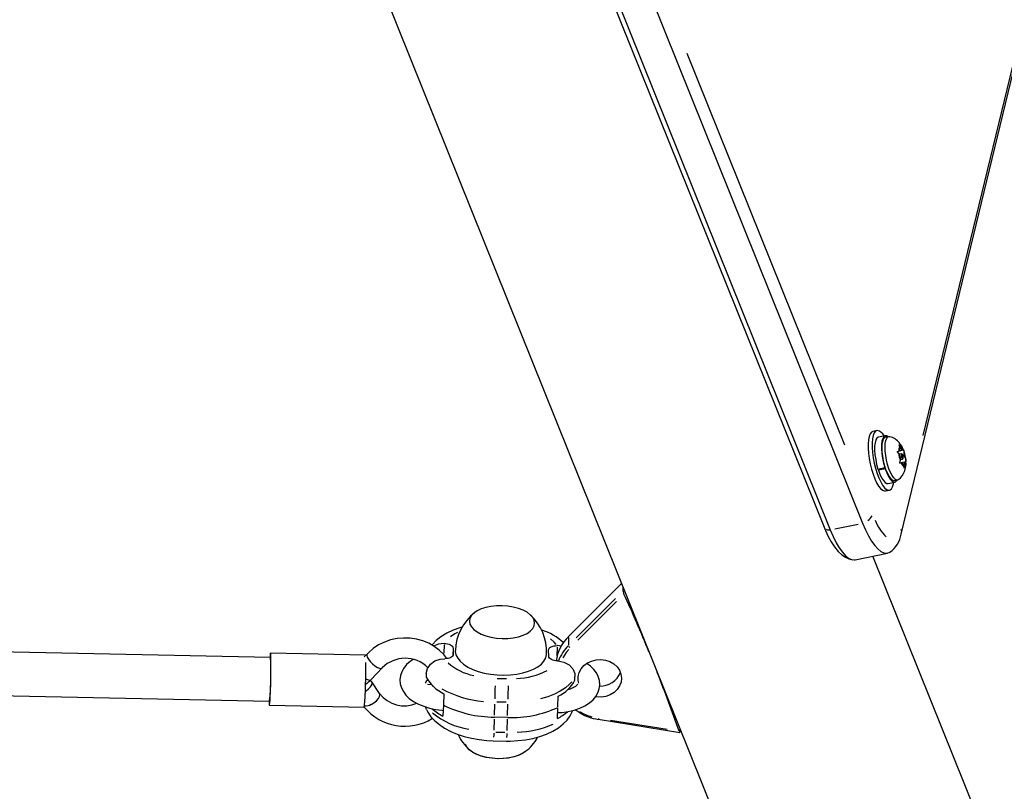
# Model space of a CAD drawing. Extents: x 1349 to 1664, y -1026 to -691.
# Drawn here: x 1491 to 1505, y -865 to -854 of the extents above; entities that cross this region are included whole.
import ezdxf

# ---------------------------------------------------------------- set-up
doc = ezdxf.new("R2010")
doc.units = 0
doc.header["$LTSCALE"] = 0.125
doc.header["$MEASUREMENT"] = 0
doc.layers.add('CONTOUR', color=7, linetype='CONTINUOUS')

msp = doc.modelspace()

# ---------------------------------------------------------------- linework, layer by layer
at = {"layer": 'CONTOUR'}
for p, q in [((1503.274, -861.732), (1506.88, -846.844)), ((1493.498, -848.126), (1523.083, -921.712)), ((1503.591, -860.312), (1506.549, -848.103)), ((1499.092, -853.988), (1502.166, -861.632)), ((1499.181, -854.027), (1502.254, -861.671)), ((1499.647, -853.93), (1502.72, -861.574)), ((1500.195, -854.814), (1502.46, -860.447)), ((1502.927, -860.243), (1502.869, -860.255)), ((1503.045, -860.318), (1502.947, -860.338)), ((1503.093, -860.33), (1503.05, -860.339)), ((1503.219, -860.544), (1503.239, -860.54)), ((1503.24, -860.573), (1503.219, -860.544)), ((1503.257, -860.535), (1503.239, -860.54)), ((1503.245, -860.448), (1503.266, -860.477)), ((1503.255, -860.48), (1503.245, -860.448)), ((1503.257, -860.535), (1503.255, -860.48)), ((1503.257, -860.533), (1503.286, -860.527)), ((1503.286, -860.527), (1503.266, -860.477)), ((1503.286, -860.527), (1503.304, -860.522)), ((1503.304, -860.522), (1503.307, -860.52)), ((1503.307, -860.52), (1503.317, -860.552)), ((1503.26, -860.623), (1503.24, -860.573)), ((1503.282, -860.576), (1503.244, -860.584)), ((1503.255, -860.712), (1503.262, -860.677)), ((1503.26, -860.623), (1503.262, -860.677)), ((1503.262, -860.66), (1503.297, -860.653)), ((1503.301, -860.611), (1503.319, -860.607)), ((1503.319, -860.607), (1503.317, -860.552)), ((1503.319, -860.607), (1503.339, -860.657)), ((1503.339, -860.657), (1503.343, -860.689)), ((1502.941, -860.797), (1503.04, -860.776)), ((1503.045, -860.792), (1502.946, -860.813)), ((1502.946, -860.813), (1502.956, -860.794)), ((1503.045, -860.768), (1503.04, -860.776)), ((1503.045, -860.792), (1503.049, -860.783)), ((1503.275, -860.708), (1503.255, -860.712)), ((1503.256, -860.707), (1503.343, -860.689)), ((1503.256, -860.709), (1503.322, -860.695)), ((1503.256, -860.71), (1503.293, -860.703)), ((1503.293, -860.703), (1503.275, -860.708)), ((1503.293, -860.703), (1503.313, -860.752)), ((1503.317, -860.785), (1503.313, -860.752)), ((1503.324, -860.749), (1503.317, -860.785)), ((1503.322, -860.695), (1503.34, -860.69)), ((1503.322, -860.695), (1503.324, -860.749)), ((1503.343, -860.689), (1503.34, -860.69)), ((1503.18, -860.963), (1503.223, -860.954)), ((1503.047, -861.112), (1503.105, -861.1)), ((1503.086, -861.005), (1503.184, -860.985)), ((1502.321, -861.658), (1502.654, -861.588)), ((1502.614, -862.103), (1503.08, -862.005)), ((1526.72, -921.376), (1502.868, -862.05)), ((1499.253, -862.441), (1498.492, -863.202)), ((1499.274, -862.493), (1499.275, -862.55)), ((1499.148, -862.549), (1498.596, -863.101)), ((1498.601, -863.225), (1499.167, -862.659)), ((1499.181, -862.702), (1498.624, -863.259)), ((1498.491, -863.217), (1498.492, -863.324)), ((1496.704, -863.324), (1496.699, -863.443)), ((1496.706, -863.303), (1496.705, -863.303)), ((1496.832, -863.368), (1496.835, -863.463)), ((1498.328, -863.358), (1498.323, -863.482)), ((1498.328, -863.336), (1498.327, -863.336)), ((1498.387, -863.344), (1498.328, -863.336)), ((1494.206, -863.507), (1489.381, -863.408)), ((1495.571, -863.472), (1494.207, -863.444)), ((1495.6, -863.452), (1495.554, -863.499)), ((1496.831, -863.384), (1496.828, -863.47)), ((1496.835, -863.463), (1496.834, -863.467)), ((1498.209, -863.491), (1498.206, -863.397)), ((1495.655, -863.822), (1495.814, -863.655)), ((1496.712, -863.523), (1496.713, -863.523)), ((1498.334, -863.556), (1498.336, -863.556)), ((1496.447, -863.734), (1496.444, -863.788)), ((1498.582, -863.832), (1498.584, -863.778)), ((1495.775, -864.023), (1495.662, -863.854)), ((1496.466, -863.892), (1496.519, -863.893)), ((1496.536, -863.911), (1496.536, -863.921)), ((1497.467, -863.806), (1497.598, -863.809)), ((1489.418, -864.034), (1494.193, -864.132)), ((1496.698, -864.027), (1496.692, -864.189)), ((1498.338, -864.217), (1498.344, -864.061)), ((1494.192, -864.194), (1495.556, -864.222)), ((1496.452, -864.253), (1496.437, -864.216)), ((1496.692, -864.189), (1496.685, -864.351)), ((1497.427, -864.335), (1497.433, -864.175)), ((1497.594, -864.15), (1497.462, -864.148)), ((1497.615, -864.339), (1497.621, -864.179)), ((1497.613, -864.367), (1497.426, -864.363)), ((1498.332, -864.384), (1498.338, -864.228)), ((1497.425, -864.391), (1497.419, -864.551)), ((1497.612, -864.395), (1497.606, -864.555)), ((1498.918, -864.395), (1500.09, -864.584)), ((1499.096, -864.408), (1499.909, -864.539)), ((1497.446, -864.58), (1497.577, -864.582)), ((1500.091, -864.524), (1500.092, -864.58)), ((1497.409, -864.703), (1497.596, -864.707))]:
    msp.add_line(p, q, dxfattribs=at)
at = {"layer": 'CONTOUR', "flags": 128}
for points in [[(1502.869, -860.255), (1502.849, -860.265), (1502.83, -860.289), (1502.816, -860.326), (1502.806, -860.374), (1502.8, -860.432), (1502.8, -860.498), (1502.805, -860.57), (1502.815, -860.645), (1502.83, -860.722), (1502.848, -860.798), (1502.87, -860.87), (1502.895, -860.936), (1502.922, -860.994), (1502.95, -861.042), (1502.979, -861.078), (1503.007, -861.102), (1503.033, -861.112), (1503.047, -861.112)], [(1502.929, -860.243), (1502.907, -860.253), (1502.888, -860.277), (1502.874, -860.314), (1502.863, -860.362), (1502.858, -860.42), (1502.858, -860.486), (1502.863, -860.558), (1502.873, -860.633), (1502.887, -860.71), (1502.906, -860.786), (1502.928, -860.858), (1502.953, -860.924), (1502.98, -860.982), (1503.008, -861.03), (1503.037, -861.066), (1503.064, -861.09), (1503.091, -861.1), (1503.114, -861.097), (1503.135, -861.08), (1503.152, -861.05), (1503.164, -861.007), (1503.168, -860.988)], [(1502.947, -860.338), (1502.944, -860.339), (1502.925, -860.352), (1502.91, -860.378), (1502.899, -860.418), (1502.893, -860.468), (1502.893, -860.527), (1502.898, -860.592), (1502.908, -860.661), (1502.922, -860.73), (1502.941, -860.797)], [(1503.086, -860.332), (1503.065, -860.319), (1503.043, -860.318), (1503.024, -860.331), (1503.009, -860.358), (1502.998, -860.397), (1502.992, -860.448), (1502.992, -860.507), (1502.997, -860.572), (1503.007, -860.64), (1503.021, -860.71), (1503.04, -860.776)], [(1503.18, -860.963), (1503.171, -860.964), (1503.149, -860.955), (1503.125, -860.934), (1503.101, -860.9), (1503.078, -860.855), (1503.056, -860.801), (1503.036, -860.741), (1503.02, -860.677), (1503.009, -860.611), (1503.001, -860.548), (1502.999, -860.489), (1503.002, -860.437), (1503.01, -860.394), (1503.022, -860.363), (1503.039, -860.344), (1503.05, -860.339)], [(1503.237, -860.947), (1503.235, -860.949), (1503.215, -860.955), (1503.193, -860.946), (1503.169, -860.925), (1503.145, -860.891), (1503.121, -860.846), (1503.099, -860.792), (1503.08, -860.732), (1503.064, -860.667), (1503.052, -860.602), (1503.045, -860.539), (1503.043, -860.479), (1503.046, -860.427), (1503.054, -860.385), (1503.066, -860.353), (1503.082, -860.335), (1503.102, -860.329), (1503.109, -860.331)], [(1503.291, -860.649), (1503.296, -860.653), (1503.3, -860.651), (1503.303, -860.643), (1503.304, -860.631), (1503.302, -860.617), (1503.299, -860.602), (1503.294, -860.589), (1503.288, -860.58), (1503.283, -860.576), (1503.279, -860.579), (1503.276, -860.586), (1503.275, -860.598), (1503.277, -860.613), (1503.28, -860.628), (1503.285, -860.64), (1503.291, -860.649)], [(1502.946, -860.813), (1502.969, -860.872), (1502.993, -860.923), (1503.019, -860.963), (1503.044, -860.991), (1503.068, -861.004), (1503.086, -861.005)], [(1503.045, -860.792), (1503.067, -860.852), (1503.092, -860.903), (1503.118, -860.943), (1503.143, -860.97), (1503.167, -860.984), (1503.189, -860.983), (1503.208, -860.968), (1503.216, -860.956)], [(1502.166, -861.632), (1502.185, -861.679), (1502.225, -861.765), (1502.268, -861.844), (1502.316, -861.916), (1502.369, -861.981), (1502.421, -862.03), (1502.472, -862.065), (1502.524, -862.089), (1502.577, -862.103), (1502.578, -862.103)], [(1502.254, -861.671), (1502.296, -861.768), (1502.339, -861.855), (1502.384, -861.93), (1502.429, -861.993), (1502.474, -862.043), (1502.517, -862.078), (1502.559, -862.099), (1502.599, -862.104), (1502.614, -862.103)], [(1502.254, -861.671), (1502.296, -861.768), (1502.339, -861.855), (1502.384, -861.93), (1502.429, -861.993), (1502.474, -862.043), (1502.517, -862.078), (1502.559, -862.099), (1502.599, -862.104), (1502.614, -862.103)], [(1502.72, -861.574), (1502.762, -861.671), (1502.805, -861.758), (1502.85, -861.833), (1502.895, -861.896), (1502.94, -861.946), (1502.983, -861.981), (1503.025, -862.002), (1503.065, -862.007), (1503.102, -861.998), (1503.113, -861.992)], [(1502.72, -861.574), (1502.762, -861.671), (1502.805, -861.758), (1502.85, -861.833), (1502.895, -861.896), (1502.94, -861.946), (1502.983, -861.981), (1503.025, -862.002), (1503.065, -862.007), (1503.102, -861.998), (1503.114, -861.991)], [(1503.27, -861.662), (1503.275, -861.675), (1503.278, -861.698)], [(1497.075, -863.025), (1497.096, -863.066), (1497.131, -863.104), (1497.178, -863.139), (1497.236, -863.17), (1497.302, -863.195), (1497.376, -863.215), (1497.455, -863.228), (1497.537, -863.234), (1497.618, -863.232), (1497.697, -863.224), (1497.771, -863.209), (1497.838, -863.187), (1497.896, -863.16), (1497.942, -863.127), (1497.977, -863.091), (1497.998, -863.052), (1498.005, -863.011), (1497.998, -862.97), (1497.977, -862.93), (1497.942, -862.891), (1497.896, -862.856), (1497.838, -862.826), (1497.771, -862.8), (1497.697, -862.781), (1497.618, -862.768), (1497.537, -862.762), (1497.455, -862.763), (1497.376, -862.772), (1497.302, -862.787), (1497.236, -862.808), (1497.178, -862.836), (1497.131, -862.868), (1497.096, -862.904), (1497.075, -862.944), (1497.068, -862.984), (1497.075, -863.025)], [(1497.075, -863.025), (1497.096, -863.066), (1497.131, -863.104), (1497.178, -863.139), (1497.236, -863.17), (1497.302, -863.195), (1497.376, -863.215), (1497.455, -863.228), (1497.537, -863.234), (1497.618, -863.232), (1497.697, -863.224), (1497.771, -863.209), (1497.838, -863.187), (1497.896, -863.16), (1497.942, -863.127), (1497.977, -863.091), (1497.998, -863.052), (1498.005, -863.011), (1497.998, -862.97), (1497.977, -862.93), (1497.942, -862.891), (1497.896, -862.856), (1497.838, -862.826), (1497.771, -862.8), (1497.697, -862.781), (1497.618, -862.768), (1497.537, -862.762), (1497.455, -862.763), (1497.376, -862.772), (1497.302, -862.787), (1497.236, -862.808), (1497.178, -862.836), (1497.131, -862.868), (1497.096, -862.904), (1497.075, -862.944), (1497.068, -862.984), (1497.075, -863.025)], [(1496.96, -863.071), (1496.928, -863.079), (1496.832, -863.113), (1496.741, -863.156), (1496.657, -863.208), (1496.59, -863.261), (1496.534, -863.318), (1496.528, -863.327)], [(1496.742, -863.52), (1496.697, -863.461), (1496.634, -863.4), (1496.562, -863.346), (1496.483, -863.302), (1496.398, -863.267), (1496.308, -863.242), (1496.215, -863.228), (1496.12, -863.226), (1496.026, -863.234), (1495.934, -863.254), (1495.845, -863.285), (1495.761, -863.326), (1495.684, -863.376), (1495.619, -863.432), (1495.6, -863.452)], [(1496.894, -863.148), (1496.855, -863.167), (1496.793, -863.208)], [(1498.49, -863.207), (1498.491, -863.204), (1498.492, -863.202)], [(1496.705, -863.303), (1496.616, -863.314), (1496.555, -863.342)], [(1496.706, -863.303), (1496.73, -863.305), (1496.753, -863.309), (1496.775, -863.315), (1496.794, -863.323), (1496.81, -863.333), (1496.821, -863.344), (1496.829, -863.356), (1496.832, -863.368)], [(1498.206, -863.397), (1498.208, -863.384), (1498.214, -863.373), (1498.225, -863.362), (1498.24, -863.353), (1498.259, -863.346), (1498.28, -863.34), (1498.303, -863.337), (1498.327, -863.336)], [(1498.313, -863.318), (1498.287, -863.285), (1498.234, -863.238)], [(1494.186, -864.132), (1494.187, -864.143), (1494.188, -864.174), (1494.19, -864.191), (1494.192, -864.193), (1494.195, -864.182), (1494.197, -864.156), (1494.2, -864.118), (1494.203, -864.068), (1494.205, -864.008), (1494.208, -863.941), (1494.21, -863.87), (1494.211, -863.796), (1494.212, -863.724), (1494.213, -863.655), (1494.213, -863.592), (1494.213, -863.538), (1494.212, -863.495), (1494.212, -863.495)], [(1494.212, -863.495), (1494.21, -863.465), (1494.208, -863.448), (1494.206, -863.445), (1494.204, -863.457), (1494.201, -863.482), (1494.199, -863.507)], [(1495.573, -863.48), (1495.572, -863.476), (1495.571, -863.472)], [(1495.6, -863.452), (1495.598, -863.454), (1495.593, -863.473), (1495.599, -863.5), (1495.616, -863.532), (1495.642, -863.566), (1495.674, -863.599), (1495.709, -863.627)], [(1496.835, -863.463), (1496.833, -863.475), (1496.826, -863.487), (1496.815, -863.497), (1496.8, -863.506), (1496.781, -863.514), (1496.76, -863.519), (1496.737, -863.522), (1496.713, -863.523)], [(1496.864, -863.404), (1496.864, -863.42), (1496.874, -863.468)], [(1496.874, -863.468), (1496.898, -863.516), (1496.934, -863.561), (1496.984, -863.604), (1497.044, -863.643), (1497.115, -863.678), (1497.195, -863.707), (1497.281, -863.73), (1497.372, -863.747), (1497.467, -863.757), (1497.563, -863.76), (1497.658, -863.756), (1497.749, -863.746), (1497.836, -863.728), (1497.917, -863.704), (1497.989, -863.674), (1498.05, -863.639), (1498.101, -863.6), (1498.139, -863.557), (1498.164, -863.511), (1498.175, -863.463), (1498.176, -863.454)], [(1498.334, -863.556), (1498.31, -863.555), (1498.287, -863.55), (1498.265, -863.544), (1498.246, -863.536), (1498.231, -863.526), (1498.219, -863.515), (1498.211, -863.503), (1498.209, -863.491)], [(1498.495, -863.392), (1498.456, -863.436), (1498.408, -863.512)], [(1495.709, -863.627), (1495.744, -863.649), (1495.775, -863.66), (1495.8, -863.662), (1495.814, -863.655)], [(1496.26, -863.535), (1496.214, -863.564), (1496.163, -863.609), (1496.123, -863.658), (1496.094, -863.71), (1496.076, -863.765), (1496.068, -863.826), (1496.073, -863.886), (1496.09, -863.943), (1496.117, -863.996), (1496.155, -864.046), (1496.203, -864.094), (1496.263, -864.137), (1496.333, -864.176), (1496.411, -864.208), (1496.494, -864.234), (1496.582, -864.253), (1496.672, -864.265), (1496.689, -864.266)], [(1496.447, -863.734), (1496.463, -863.664), (1496.505, -863.603), (1496.569, -863.556), (1496.648, -863.529), (1496.712, -863.523)], [(1498.335, -864.299), (1498.399, -864.295), (1498.488, -864.283), (1498.572, -864.264), (1498.653, -864.237), (1498.728, -864.202), (1498.795, -864.159), (1498.846, -864.114), (1498.886, -864.065), (1498.915, -864.013), (1498.934, -863.958), (1498.941, -863.897), (1498.936, -863.837), (1498.919, -863.78), (1498.892, -863.727), (1498.855, -863.677), (1498.806, -863.63), (1498.756, -863.593)], [(1498.336, -863.556), (1498.423, -863.571), (1498.5, -863.611), (1498.554, -863.669), (1498.581, -863.738), (1498.584, -863.778)], [(1498.639, -863.875), (1498.631, -863.839), (1498.631, -863.781), (1498.645, -863.723), (1498.672, -863.67), (1498.713, -863.623), (1498.764, -863.585), (1498.823, -863.557), (1498.888, -863.541), (1498.956, -863.537), (1499.023, -863.545), (1499.086, -863.566), (1499.142, -863.598), (1499.189, -863.64), (1499.224, -863.69), (1499.246, -863.745), (1499.254, -863.803), (1499.247, -863.861), (1499.226, -863.916), (1499.192, -863.966), (1499.146, -864.009), (1499.09, -864.043), (1499.028, -864.065), (1498.961, -864.075), (1498.894, -864.073), (1498.882, -864.071)], [(1495.571, -863.993), (1495.581, -863.986), (1495.616, -863.958), (1495.644, -863.927), (1495.662, -863.897), (1495.667, -863.871), (1495.66, -863.851), (1495.641, -863.84), (1495.637, -863.839)], [(1495.575, -863.811), (1495.585, -863.816), (1495.616, -863.828), (1495.641, -863.83), (1495.655, -863.822)], [(1498.537, -863.854), (1498.506, -863.892), (1498.446, -863.944), (1498.373, -863.992), (1498.289, -864.034), (1498.194, -864.071), (1498.091, -864.101)], [(1495.655, -864.18), (1495.695, -864.156), (1495.73, -864.128), (1495.758, -864.097), (1495.775, -864.067), (1495.781, -864.041), (1495.775, -864.023)], [(1496.449, -864.254), (1496.47, -864.293), (1496.514, -864.357), (1496.569, -864.416), (1496.635, -864.472), (1496.711, -864.524), (1496.798, -864.57), (1496.893, -864.61), (1496.993, -864.643), (1497.098, -864.668), (1497.205, -864.687), (1497.315, -864.699), (1497.409, -864.703)], [(1497.596, -864.707), (1497.655, -864.707), (1497.765, -864.702), (1497.872, -864.69), (1497.977, -864.671), (1498.079, -864.644), (1498.175, -864.61), (1498.266, -864.567), (1498.35, -864.516), (1498.417, -864.462), (1498.473, -864.405), (1498.517, -864.343), (1498.551, -864.279), (1498.556, -864.267)], [(1498.644, -864.295), (1498.63, -864.287), (1498.589, -864.26)], [(1498.923, -864.382), (1498.923, -864.385), (1498.921, -864.389)], [(1497.417, -864.594), (1497.416, -864.619), (1497.414, -864.652)], [(1497.605, -864.598), (1497.603, -864.623), (1497.602, -864.656)], [(1500.082, -864.567), (1500.085, -864.577), (1500.089, -864.583), (1500.091, -864.584), (1500.092, -864.582), (1500.092, -864.58)], [(1497.891, -864.842), (1497.876, -864.855), (1497.829, -864.887), (1497.772, -864.915), (1497.705, -864.936), (1497.631, -864.952), (1497.552, -864.96), (1497.47, -864.961), (1497.389, -864.955), (1497.31, -864.942), (1497.236, -864.923), (1497.169, -864.897), (1497.111, -864.867), (1497.065, -864.832), (1497.03, -864.793), (1497.009, -864.753)], [(1497.869, -864.861), (1497.834, -864.884), (1497.777, -864.912), (1497.711, -864.935), (1497.638, -864.95), (1497.559, -864.959), (1497.478, -864.961), (1497.397, -864.956), (1497.317, -864.944), (1497.243, -864.925), (1497.175, -864.9), (1497.116, -864.87), (1497.069, -864.835), (1497.062, -864.829)]]:
    msp.add_lwpolyline(points, dxfattribs=at)
at = {"layer": 'CONTOUR'}
for centre, radius, start, end in [((1502.907, -860.373), 0.132, 23.3141, 80.4545), ((1503.053, -860.575), 0.25, 38.7177, 76.6526), ((1503.323, -860.53), 0.0845, 143.385, 186.2233), ((1503.014, -860.622), 0.31, 19.2922, 41.0749), ((1503.233, -860.544), 0.0744, 17.2985, 64.0592), ((1502.907, -860.695), 0.436, 0.8505, 23.6601), ((1503.679, -860.533), 0.441, 185.1359, 199.0202), ((1502.9, -860.696), 0.441, 5.1364, 19.0248), ((1503.049, -860.719), 0.295, 309.7246, 5.8504), ((1503.346, -860.686), 0.0744, 197.3015, 244.0561), ((1503.256, -860.699), 0.0846, 323.4051, 6.2031), ((1502.689, -861.37), 0.196, 302.737, 329.4974), ((1503.545, -861.272), 0.697, 201.9723, 225.889), ((1502.243, -861.552), 0.119, 245.503, 269.3833), ((1502.888, -861.669), 0.392, 305.0811, 350.7777), ((1499.418, -862.532), 0.144, 187.4915, 205.9123), ((1478.652, -872.041), 22.696, 22.3153, 24.5971), ((1497.584, -863.427), 0.719, 128.1534, 178.1676), ((1497.465, -863.419), 0.71, 357.1374, 47.6837), ((1497.827, -863.959), 0.893, 48.0546, 72.0316), ((1498.913, -863.643), 0.607, 134.1542, 171.6924), ((1498.937, -863.784), 0.633, 134.6508, 159.0642), ((1498.56, -863.307), 0.0745, 211.2133, 229.1753), ((1490.318, -863.74), 3.895, 354.2252, 3.4289), ((1496.143, -863.984), 0.466, 45.3133, 134.9607), ((1490.027, -863.718), 5.551, 354.7859, 1.4437), ((1497.283, -862.998), 0.783, 228.0753, 258.6061), ((1496.949, -863.507), 0.577, 209.0985, 244.2162), ((1497.713, -862.778), 1.029, 271.6468, 297.3122), ((1498.947, -863.602), 0.315, 268.6357, 337.6986), ((1478.941, -871.925), 22.384, 19.19, 21.4926), ((1495.366, -863.559), 0.39, 302.0947, 317.618), ((1496.74, -864.027), 0.343, 143.5685, 153.5732), ((1489.778, -863.865), 7.662, 358.2372, 359.6488), ((1489.965, -863.869), 7.662, 358.2372, 359.6488), ((1498.139, -863.609), 0.496, 294.4134, 333.3362), ((1498.447, -863.717), 0.249, 277.6436, 316.3789), ((1496.135, -863.747), 0.454, 217.5997, 292.9807), ((1497.382, -862.675), 1.466, 241.0367, 265.5523), ((1496.137, -863.741), 0.754, 219.2623, 301.9552), ((1495.568, -864.031), 0.172, 267.1037, 300.4342), ((1497.427, -862.724), 1.639, 243.3397, 269.9703), ((1497.684, -862.834), 1.535, 267.3518, 295.1963), ((1497.05, -863.67), 0.772, 228.0175, 241.8158), ((1497.236, -863.453), 1.1, 230.4879, 260.6061), ((1498.027, -863.79), 0.668, 297.1092, 312.129), ((1499.024, -863.663), 0.74, 239.2601, 261.7619), ((1499.005, -863.702), 0.68, 238.3316, 254.7855), ((1497.704, -863.112), 1.468, 271.9939, 292.7558), ((1497.485, -864.352), 0.636, 204.2693, 228.6384), ((1497.512, -864.376), 0.602, 306.1003, 332.6084)]:
    msp.add_arc(centre, radius, start, end, dxfattribs=at)

doc.saveas('drawing.dxf')
